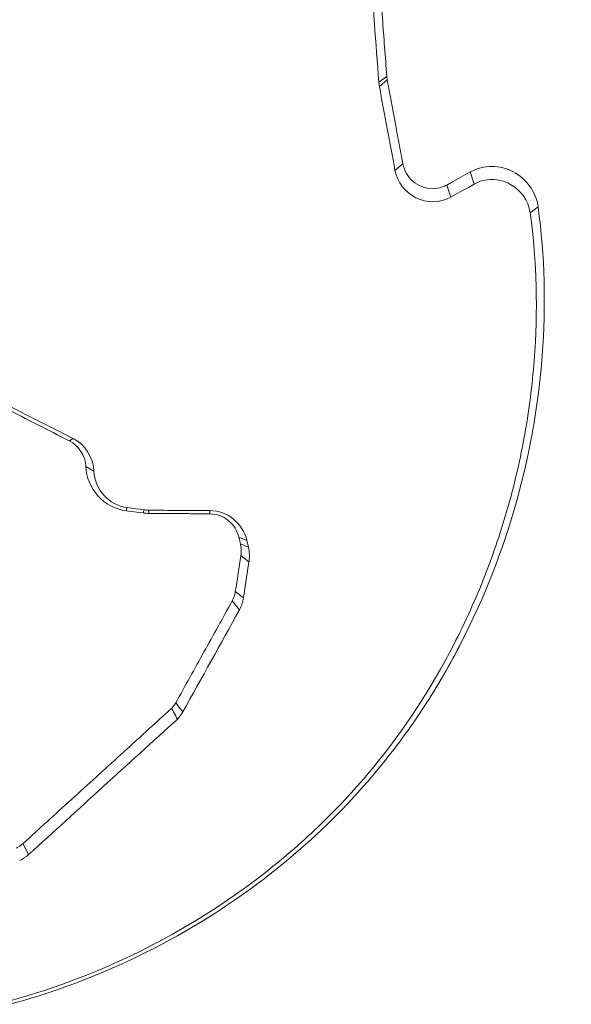
# Model space of a CAD drawing. Units: feet. Extents: x -54.2 to 34.2, y -1.5 to 27.6.
# Drawn here: x 23.3 to 23.3, y 5.7 to 5.7 of the extents above; entities that cross this region are included whole.
import ezdxf
from ezdxf.enums import TextEntityAlignment as Align

# ---------------------------------------------------------------- set-up
doc = ezdxf.new("R2010")
doc.units = ezdxf.units.FT
doc.header["$MEASUREMENT"] = 0
for name, color, linetype, lineweight in [('UGD - DETAIL 1', 251, 'Continuous', 0), ('UGD - DETAIL 2', 7, 'Continuous', 5), ('UGD - DETAIL 5', 7, 'Continuous', 25)]:
    doc.layers.add(name, color=color, linetype=linetype, lineweight=lineweight)
doc.styles.add('UGD_Standard', font='arial.ttf')

# ---------------------------------------------------------------- blocks, each defined once
blk = doc.blocks.new('sc160_chamber_endcap')
at = {"layer": 'UGD - DETAIL 2'}
for p, q in [((8.18104, 1.60337), (8.17842, 1.60154)), ((8.18119, 1.60228), (8.1786, 1.60015)), ((8.18634, 1.57458), (8.18375, 1.57246)), ((8.20854, 1.57193), (8.20986, 1.56793)), ((8.20078, 1.56764), (8.2021, 1.56364)), ((8.23091, 1.56046), (8.22831, 1.55847)), ((8.07645, 1.48333), (8.07766, 1.48409)), ((8.08188, 1.47485), (8.08457, 1.47332)), ((8.09515, 1.46027), (8.09551, 1.46129)), ((8.10075, 1.45953), (8.10111, 1.46055)), ((8.10263, 1.4594), (8.10265, 1.46044)), ((8.12275, 1.45926), (8.12278, 1.46031)), ((8.13233, 1.45153), (8.13495, 1.45049)), ((8.13284, 1.44931), (8.13547, 1.44826)), ((8.13495, 1.45049), (8.13547, 1.44826)), ((8.13299, 1.4455), (8.13564, 1.44343)), ((8.13114, 1.43361), (8.1338, 1.43153)), ((8.06118, 1.35056), (8.063, 1.34691))]:
    blk.add_line(p, q, dxfattribs=at)
at = {"layer": 'UGD - DETAIL 2', "flags": 128}
for points in [[(8.20078, 1.56764), (8.20273, 1.56872), (8.20469, 1.56981), (8.20854, 1.57193)], [(8.2021, 1.56364), (8.20598, 1.56578), (8.20792, 1.56686), (8.20986, 1.56793)], [(8.09551, 1.46129), (8.09831, 1.46092), (8.09971, 1.46074), (8.10111, 1.46055)], [(8.09515, 1.46027), (8.09792, 1.4599), (8.09934, 1.45971), (8.10075, 1.45953)], [(8.13564, 1.44343), (8.13472, 1.43748), (8.13426, 1.43451), (8.1338, 1.43153)], [(8.11151, 1.39693), (8.11227, 1.39596), (8.11249, 1.39567), (8.11294, 1.39509), (8.11384, 1.39394)]]:
    blk.add_lwpolyline(points, dxfattribs=at)
at = {"layer": 'UGD - DETAIL 2'}
blk.add_arc((6.72694, 0.29618), 1.80436, 38.83284, 38.95268, dxfattribs=at)
for centre, major_axis, ratio, start_param, end_param in [((12.49979, -5.4082), (0.00075, 15.59478), 0.541346, 0.000064, 1.184773), ((12.5, -5.75), (0.00013, 15.76813), 0.528692, 0.000015, 1.167967)]:
    blk.add_ellipse(centre, major_axis=major_axis, ratio=ratio, start_param=start_param, end_param=end_param, dxfattribs=at)
for points, knots in [([(11.15343, 0.28327), (11.01607, 0.32439), (10.88181, 0.37139), (10.61912, 0.47654), (10.49071, 0.5347), (10.23972, 0.66218), (10.11711, 0.73143), (9.93762, 0.84374), (9.87852, 0.88258), (9.76182, 0.96311), (9.70411, 1.00487), (9.53488, 1.13317), (9.42674, 1.22309), (9.21952, 1.41144), (9.12042, 1.50986), (8.93118, 1.71513), (8.84102, 1.82196), (8.71262, 1.98867), (8.67093, 2.04537), (8.59, 2.16073), (8.55098, 2.21909), (8.43815, 2.3961), (8.36858, 2.51673), (8.24051, 2.76313), (8.18199, 2.8889), (8.07597, 3.14559), (8.02845, 3.2765), (7.96569, 3.47687), (7.94615, 3.54447), (7.91026, 3.67988), (7.89387, 3.74776), (7.81953, 4.08805), (7.78437, 4.3631), (7.76786, 4.77996), (7.7684, 4.91963), (7.77868, 5.13026), (7.7837, 5.20071), (7.7968, 5.34057), (7.80487, 5.41016), (7.83364, 5.61795), (7.85895, 5.75513), (7.92135, 6.0269), (7.95845, 6.16149), (8.04498, 6.42796), (8.09428, 6.55986), (8.16384, 6.72299), (8.17815, 6.75554), (8.20743, 6.82013), (8.22241, 6.85221), (8.26835, 6.94782), (8.30033, 7.01071), (8.40023, 7.19688), (8.47221, 7.3176), (8.62656, 7.55249), (8.70891, 7.66666), (8.84059, 7.83275), (8.88582, 7.88727), (8.9557, 7.96775), (8.97934, 7.99436), (9.0273, 8.04714), (9.05166, 8.07334), (9.17478, 8.20282), (9.2773, 8.30122), (9.49005, 8.48805), (9.6003, 8.57646), (9.82852, 8.74329), (9.94649, 8.82171), (10.12932, 8.93171), (10.19124, 8.96711), (10.31709, 9.03531), (10.38108, 9.06813), (10.57409, 9.16165), (10.70479, 9.21776), (10.9701, 9.31797), (11.10472, 9.36204), (11.37788, 9.43809), (11.51642, 9.47007), (11.72724, 9.50876), (11.7981, 9.52014), (11.94045, 9.53967), (12.01174, 9.5478), (12.22598, 9.5673), (12.36927, 9.57378), (12.51303, 9.57378)], [0, 0, 0, 0, 0.03125, 0.03125, 0.0625, 0.0625, 0.09375, 0.09375, 0.109375, 0.109375, 0.125, 0.125, 0.15625, 0.15625, 0.1875, 0.1875, 0.21875, 0.21875, 0.234375, 0.234375, 0.25, 0.25, 0.28125, 0.28125, 0.3125, 0.3125, 0.34375, 0.34375, 0.359375, 0.359375, 0.375, 0.375, 0.4375, 0.4375, 0.46875, 0.46875, 0.484375, 0.484375, 0.5, 0.5, 0.53125, 0.53125, 0.5625, 0.5625, 0.59375, 0.59375, 0.601563, 0.601563, 0.609375, 0.609375, 0.625, 0.625, 0.65625, 0.65625, 0.6875, 0.6875, 0.703125, 0.703125, 0.710938, 0.710938, 0.71875, 0.71875, 0.75, 0.75, 0.78125, 0.78125, 0.8125, 0.8125, 0.828125, 0.828125, 0.84375, 0.84375, 0.875, 0.875, 0.90625, 0.90625, 0.9375, 0.9375, 0.953125, 0.953125, 0.96875, 0.96875, 1, 1, 1, 1]), ([(12.51303, 9.49204), (12.37422, 9.49204), (12.23569, 9.48572), (11.95919, 9.46096), (11.82253, 9.44263), (11.41729, 9.36974), (11.15335, 9.29777), (10.83123, 9.17855), (10.7672, 9.15323), (10.63994, 9.09956), (10.57656, 9.07115), (10.38923, 8.98219), (10.2678, 8.91783), (9.91386, 8.70974), (9.69154, 8.55118), (9.43083, 8.32811), (9.37955, 8.28225), (9.30396, 8.21154), (9.27895, 8.18763), (9.22963, 8.13941), (9.20528, 8.11507), (9.08511, 7.99227), (8.99397, 7.89045), (8.73511, 7.5746), (8.5818, 7.3503), (8.41468, 7.05254), (8.38247, 6.99212), (8.32058, 6.8695), (8.29109, 6.80771), (8.20699, 6.62122), (8.15676, 6.49528), (8.02303, 6.11273), (7.95632, 5.85147), (7.90148, 5.517), (7.89194, 5.44968), (7.87576, 5.31435), (7.86919, 5.24679), (7.85393, 5.04439), (7.84967, 4.90986), (7.85271, 4.64154), (7.86001, 4.50777), (7.88612, 4.24096), (7.90491, 4.10793), (7.94194, 3.90894), (7.95577, 3.84265), (7.98637, 3.71049), (8.00304, 3.64498), (8.05715, 3.45011), (8.09868, 3.32243), (8.19245, 3.07144), (8.24466, 2.94812), (8.35982, 2.70582), (8.42273, 2.58683), (8.50828, 2.44089), (8.52574, 2.41184), (8.56135, 2.35402), (8.57952, 2.32523), (8.63483, 2.23968), (8.67284, 2.18361), (8.79021, 2.01827), (8.87295, 1.91187), (9.04733, 1.70665), (9.13896, 1.60782), (9.33118, 1.41776), (9.43176, 1.32652), (9.56332, 1.2174), (9.58995, 1.1958), (9.64364, 1.15324), (9.67068, 1.13228), (9.75237, 1.0704), (9.80759, 1.03044), (9.97554, 0.91441), (10.09054, 0.84218), (10.44463, 0.64086), (10.69269, 0.52692), (10.95343, 0.43435)], [0, 0, 0, 0, 0.03125, 0.03125, 0.0625, 0.0625, 0.125, 0.125, 0.140625, 0.140625, 0.15625, 0.15625, 0.1875, 0.1875, 0.25, 0.25, 0.265625, 0.265625, 0.273438, 0.273438, 0.28125, 0.28125, 0.3125, 0.3125, 0.375, 0.375, 0.390625, 0.390625, 0.40625, 0.40625, 0.4375, 0.4375, 0.5, 0.5, 0.515625, 0.515625, 0.53125, 0.53125, 0.5625, 0.5625, 0.59375, 0.59375, 0.625, 0.625, 0.640625, 0.640625, 0.65625, 0.65625, 0.6875, 0.6875, 0.71875, 0.71875, 0.75, 0.75, 0.757813, 0.757813, 0.765625, 0.765625, 0.78125, 0.78125, 0.8125, 0.8125, 0.84375, 0.84375, 0.875, 0.875, 0.882813, 0.882813, 0.890625, 0.890625, 0.90625, 0.90625, 0.9375, 0.9375, 1, 1, 1, 1]), ([(8.17529, 1.68073), (8.17624, 1.66783), (8.17768, 1.6485), (8.1796, 1.62271), (8.18056, 1.60981), (8.18104, 1.60337)], [0, 0, 0, 0, 0.499999, 0.749998, 1, 1, 1, 1]), ([(8.18104, 1.60337), (8.18105, 1.60325), (8.18107, 1.60301), (8.18112, 1.60265), (8.18116, 1.6024), (8.18119, 1.60228)], [0, 0, 0, 0, 0.3190343, 0.6592373, 1, 1, 1, 1]), ([(8.18119, 1.60228), (8.18204, 1.59766), (8.1829, 1.59304), (8.18376, 1.58843), (8.18419, 1.58612), (8.18462, 1.58381), (8.18505, 1.5815), (8.18548, 1.5792), (8.18591, 1.57689), (8.18634, 1.57458)], [0, 0, 0, 0, 0.0003687775, 0.0003687775, 0.0003687775, 0.0005531663, 0.0005531663, 0.0005531663, 0.0007375551, 0.0007375551, 0.0007375551, 0.0007375551]), ([(8.18634, 1.57458), (8.18665, 1.5735), (8.18729, 1.57135), (8.18956, 1.56874), (8.19254, 1.56692), (8.19599, 1.56623), (8.19885, 1.56668), (8.20031, 1.56741), (8.20078, 1.56764)], [0, 0, 0, 0, 0.1807588, 0.3612982, 0.5488479, 0.7391782, 0.9175188, 1, 1, 1, 1]), ([(8.2021, 1.56364), (8.19857, 1.56168), (8.19421, 1.56168), (8.18711, 1.5652), (8.18447, 1.56855), (8.18375, 1.57246)], [0, 0, 0, 0, 0.5, 0.5, 1, 1, 1, 1]), ([(8.20854, 1.57193), (8.21073, 1.57315), (8.2132, 1.57379), (8.21812, 1.57377), (8.22057, 1.57314), (8.22711, 1.56968), (8.23026, 1.56537), (8.23091, 1.56046)], [0, 0, 0, 0, 0.25, 0.25, 0.5, 0.5, 1, 1, 1, 1]), ([(8.22831, 1.55847), (8.22776, 1.56252), (8.22515, 1.56608), (8.21979, 1.56892), (8.21778, 1.56945), (8.2137, 1.56946), (8.21167, 1.56894), (8.20986, 1.56793)], [0, 0, 0, 0, 0.5, 0.5, 0.75, 0.75, 1, 1, 1, 1]), ([(8.23091, 1.56046), (8.23311, 1.5441), (8.23349, 1.52777), (8.23165, 1.50334), (8.23062, 1.4952), (8.22775, 1.47894), (8.22589, 1.47083), (8.21921, 1.44704), (8.21325, 1.43174), (8.20193, 1.40966), (8.19773, 1.40241), (8.18865, 1.38851), (8.18376, 1.38186), (8.16808, 1.36279), (8.15626, 1.35126), (8.12995, 1.33055), (8.11594, 1.32175), (8.08631, 1.30705), (8.07053, 1.30113), (8.03864, 1.29286), (8.0224, 1.2904), (7.99759, 1.28946), (7.98927, 1.28961), (7.97288, 1.29076), (7.96476, 1.29177), (7.94867, 1.29461), (7.9407, 1.29645), (7.9249, 1.30094), (7.91706, 1.30361), (7.89428, 1.31266), (7.87985, 1.32013), (7.85939, 1.33351), (7.85272, 1.33837), (7.84006, 1.34865), (7.83404, 1.35409), (7.81693, 1.37127), (7.80675, 1.38387), (7.78882, 1.41132), (7.78134, 1.42573), (7.77225, 1.4483), (7.76958, 1.45599), (7.76497, 1.47169), (7.76305, 1.47971), (7.75852, 1.50383), (7.75711, 1.52013), (7.75747, 1.53667)], [0, 0, 0, 0, 0.0625, 0.0625, 0.09375, 0.09375, 0.125, 0.125, 0.1875, 0.1875, 0.21875, 0.21875, 0.25, 0.25, 0.3125, 0.3125, 0.375, 0.375, 0.4375, 0.4375, 0.5, 0.5, 0.53125, 0.53125, 0.5625, 0.5625, 0.59375, 0.59375, 0.625, 0.625, 0.6875, 0.6875, 0.71875, 0.71875, 0.75, 0.75, 0.8125, 0.8125, 0.875, 0.875, 0.90625, 0.90625, 0.9375, 0.9375, 1, 1, 1, 1]), ([(7.76017, 1.53495), (7.75981, 1.51859), (7.76121, 1.50253), (7.76565, 1.47884), (7.76752, 1.47101), (7.77205, 1.45549), (7.77472, 1.44779), (7.78372, 1.42537), (7.7911, 1.41116), (7.80863, 1.38424), (7.81886, 1.37151), (7.8414, 1.34885), (7.85381, 1.33877), (7.87409, 1.32546), (7.88112, 1.32135), (7.89541, 1.31392), (7.91003, 1.30723), (7.92527, 1.30201), (7.94084, 1.29755), (7.94883, 1.29569), (7.97282, 1.29141), (7.98892, 1.29023), (8.02132, 1.29136), (8.03778, 1.2938), (8.06936, 1.30194), (8.08466, 1.30762), (8.11427, 1.32223), (8.12818, 1.33098), (8.14747, 1.34608), (8.15365, 1.35146), (8.16548, 1.36293), (8.17111, 1.36904), (8.18675, 1.38799), (8.19564, 1.40163), (8.20688, 1.42347), (8.21029, 1.43102), (8.21626, 1.44624), (8.21885, 1.45396), (8.22326, 1.4696), (8.22508, 1.47752), (8.22794, 1.49355), (8.22899, 1.50171), (8.23086, 1.52609), (8.23048, 1.5423), (8.22831, 1.55847)], [0, 0, 0, 0, 0.0625, 0.0625, 0.09375, 0.09375, 0.125, 0.125, 0.1875, 0.1875, 0.25, 0.25, 0.3125, 0.3125, 0.34375, 0.34375, 0.375, 0.40625, 0.40625, 0.4375, 0.4375, 0.5, 0.5, 0.5625, 0.5625, 0.625, 0.625, 0.6875, 0.6875, 0.71875, 0.71875, 0.75, 0.75, 0.8125, 0.8125, 0.84375, 0.84375, 0.875, 0.875, 0.90625, 0.90625, 0.9375, 0.9375, 1, 1, 1, 1]), ([(8.03424, 1.50485), (8.04128, 1.50127), (8.04831, 1.49768), (8.05534, 1.49409), (8.05886, 1.4923), (8.06238, 1.4905), (8.06589, 1.48871), (8.06941, 1.48692), (8.07293, 1.48512), (8.07644, 1.48333)], [0.00000001, 0.00000001, 0.00000001, 0.00000001, 0.000620872, 0.000620872, 0.000620872, 0.000931308, 0.000931308, 0.000931308, 0.001241744, 0.001241744, 0.001241744, 0.001241744]), ([(8.08188, 1.47485), (8.08204, 1.47124), (8.08349, 1.46784), (8.08829, 1.46254), (8.09156, 1.46074), (8.09515, 1.46027)], [0, 0, 0, 0, 0.5, 0.5, 1, 1, 1, 1]), ([(8.09551, 1.46129), (8.09255, 1.46168), (8.08985, 1.46316), (8.0859, 1.46753), (8.0847, 1.47034), (8.08457, 1.47332)], [0, 0, 0, 0, 0.5, 0.5, 1, 1, 1, 1]), ([(8.10111, 1.46055), (8.10128, 1.46053), (8.10164, 1.46049), (8.10215, 1.46045), (8.10249, 1.46045), (8.10265, 1.46044)], [0, 0, 0, 0, 0.342904, 0.684937, 1, 1, 1, 1]), ([(8.10075, 1.45953), (8.10091, 1.4595), (8.10107, 1.45949), (8.10123, 1.45947), (8.1014, 1.45945), (8.10156, 1.45944), (8.10172, 1.45943), (8.10202, 1.45941), (8.10232, 1.4594), (8.10263, 1.4594)], [0, 0, 0, 0, 0.00001270397, 0.00001270397, 0.00001270397, 0.00002540796, 0.00002540796, 0.00002540796, 0.00004894474, 0.00004894474, 0.00004894474, 0.00004894474]), ([(8.10263, 1.4594), (8.10595, 1.45937), (8.10927, 1.45935), (8.11259, 1.45933), (8.11428, 1.45932), (8.11598, 1.45931), (8.11767, 1.4593), (8.11936, 1.45929), (8.12106, 1.45928), (8.12275, 1.45926)], [0.0000052295, 0.0000052295, 0.0000052295, 0.0000052295, 0.0002640919, 0.0002640919, 0.0002640919, 0.0003961379, 0.0003961379, 0.0003961379, 0.0005281726, 0.0005281726, 0.0005281726, 0.0005281726]), ([(8.12275, 1.45926), (8.12385, 1.45914), (8.12606, 1.45891), (8.12897, 1.45717), (8.13126, 1.45469), (8.13198, 1.45257), (8.13233, 1.45153)], [0, 0, 0, 0, 0.247824, 0.495271, 0.753321, 1, 1, 1, 1]), ([(8.13495, 1.45049), (8.13431, 1.45325), (8.13275, 1.4557), (8.1284, 1.45924), (8.12564, 1.46029), (8.12278, 1.46031)], [0, 0, 0, 0, 0.5, 0.5, 1, 1, 1, 1]), ([(8.13233, 1.45153), (8.13241, 1.45116), (8.13254, 1.4506), (8.13272, 1.44986), (8.1328, 1.44949), (8.13284, 1.44931)], [0, 0, 0, 0, 0.49994, 0.750074, 1, 1, 1, 1]), ([(8.13284, 1.44931), (8.13292, 1.44889), (8.13308, 1.44807), (8.13313, 1.44679), (8.13303, 1.44593), (8.13299, 1.4455)], [0, 0, 0, 0, 0.328482, 0.661554, 1, 1, 1, 1]), ([(8.13564, 1.44343), (8.13571, 1.44384), (8.13575, 1.44426), (8.13578, 1.44468), (8.1358, 1.4451), (8.1358, 1.44552), (8.13578, 1.44594), (8.13575, 1.44672), (8.13564, 1.4475), (8.13547, 1.44826)], [0, 0, 0, 0, 0.0000327644, 0.0000327644, 0.0000327644, 0.000065526, 0.000065526, 0.000065526, 0.0001270036, 0.0001270036, 0.0001270036, 0.0001270036]), ([(8.13299, 1.4455), (8.13268, 1.44352), (8.13221, 1.44055), (8.1316, 1.43658), (8.13129, 1.4346), (8.13114, 1.43361)], [0, 0, 0, 0, 0.499997, 0.749991, 1, 1, 1, 1]), ([(8.13114, 1.43361), (8.13108, 1.43326), (8.13101, 1.43291), (8.13092, 1.43257), (8.13082, 1.43222), (8.13071, 1.43187), (8.13058, 1.43153), (8.13045, 1.43119), (8.1303, 1.43086), (8.13013, 1.43054)], [0, 0, 0, 0, 0.00002750456, 0.00002750456, 0.00002750456, 0.00005595616, 0.00005595616, 0.00005595616, 0.00008402246, 0.00008402246, 0.00008402246, 0.00008402246]), ([(8.1325, 1.4276), (8.13267, 1.42792), (8.13282, 1.42824), (8.13295, 1.42856), (8.13309, 1.42889), (8.13322, 1.42922), (8.13332, 1.42956), (8.13353, 1.4302), (8.13369, 1.43087), (8.1338, 1.43153)], [0, 0, 0, 0, 0.0000274898, 0.0000274898, 0.0000274898, 0.0000549786, 0.0000549786, 0.0000549786, 0.000107805, 0.000107805, 0.000107805, 0.000107805]), ([(8.13013, 1.43054), (8.12858, 1.42775), (8.12703, 1.42495), (8.12548, 1.42215), (8.12393, 1.41935), (8.12237, 1.41654), (8.12082, 1.41374), (8.11771, 1.40814), (8.11461, 1.40253), (8.11151, 1.39693)], [0.0000008415, 0.0000008415, 0.0000008415, 0.0000008415, 0.0002488014, 0.0002488014, 0.0002488014, 0.0004976029, 0.0004976029, 0.0004976029, 0.0009943107, 0.0009943107, 0.0009943107, 0.0009943107]), ([(8.11151, 1.39693), (8.11138, 1.39673), (8.11125, 1.39653), (8.11112, 1.39633), (8.11097, 1.39611), (8.11081, 1.3959), (8.11064, 1.3957), (8.11049, 1.39552), (8.11033, 1.39534), (8.11017, 1.39516)], [0.00000079041, 0.00000079041, 0.00000079041, 0.00000079041, 0.00001934662, 0.00001934662, 0.00001934662, 0.00003969106, 0.00003969106, 0.00003969106, 0.00005811081, 0.00005811081, 0.00005811081, 0.00005811081]), ([(8.11017, 1.39516), (8.10455, 1.39005), (8.09893, 1.38493), (8.09331, 1.37981), (8.08796, 1.37494), (8.0826, 1.37006), (8.07725, 1.36518), (8.07189, 1.36031), (8.06653, 1.35543), (8.06118, 1.35056)], [0.000002345, 0.000002345, 0.000002345, 0.000002345, 0.000590208, 0.000590208, 0.000590208, 0.001150474, 0.001150474, 0.001150474, 0.00171074, 0.00171074, 0.00171074, 0.00171074]), ([(8.11017, 1.39516), (8.11044, 1.39466), (8.11082, 1.39393), (8.11133, 1.39296), (8.1117, 1.39227), (8.11194, 1.39181), (8.11206, 1.39158)], [0, 0, 0, 0, 0.422899, 0.615269, 0.807631, 1, 1, 1, 1]), ([(8.06118, 1.35056), (8.06096, 1.35035), (8.06072, 1.35016), (8.06049, 1.34998), (8.06024, 1.34979), (8.05998, 1.34962), (8.05971, 1.34945), (8.05945, 1.34929), (8.05918, 1.34914), (8.0589, 1.34901)], [0, 0, 0, 0, 0.00002316091, 0.00002316091, 0.00002316091, 0.00004742703, 0.00004742703, 0.00004742703, 0.00007122179, 0.00007122179, 0.00007122179, 0.00007122179])]:
    blk.add_open_spline(points, degree=3, knots=knots, dxfattribs=at)
for points in [[(8.17842, 1.60154), (8.1765, 1.62733), (8.17458, 1.65312), (8.17266, 1.6789)], [(8.1786, 1.60015), (8.17851, 1.60061), (8.17845, 1.60108), (8.17842, 1.60154)], [(8.18375, 1.57246), (8.18203, 1.58169), (8.18031, 1.59092), (8.1786, 1.60015)], [(8.07766, 1.48409), (8.06359, 1.49126), (8.04953, 1.49844), (8.03546, 1.50561)], [(8.07644, 1.48333), (8.07961, 1.48171), (8.08172, 1.47842), (8.08188, 1.47485)], [(8.08457, 1.47332), (8.08437, 1.47785), (8.08169, 1.48203), (8.07766, 1.48409)], [(8.12278, 1.46031), (8.11607, 1.46035), (8.10936, 1.4604), (8.10265, 1.46044)], [(8.11384, 1.39394), (8.12006, 1.40516), (8.12628, 1.41638), (8.1325, 1.4276)], [(8.11206, 1.39158), (8.11274, 1.39229), (8.11334, 1.39309), (8.11384, 1.39394)], [(8.063, 1.34691), (8.07935, 1.3618), (8.0957, 1.37669), (8.11206, 1.39158)], [(8.0601, 1.34495), (8.06115, 1.34546), (8.06213, 1.34613), (8.063, 1.34691)]]:
    blk.add_open_spline(points, degree=3, dxfattribs=at)
at = {"layer": 'UGD - DETAIL 5'}
blk.add_ellipse((12.5, -5.75), major_axis=(0, 15.6), ratio=0.521768, start_param=0, end_param=1.165864, dxfattribs=at)
blk = doc.blocks.new('*U371')
at = {"layer": 'UGD - DETAIL 1'}
h = blk.add_hatch(dxfattribs=at)
h.set_pattern_fill('GRAVEL1,_O', color=256, scale=0.22687, pattern_type=2)
h.set_pattern_definition([(0, (-19.01838, -9.45883), (0.2268695, 0.2268695), [0.0680609, -0.1588087]), (0, (-18.88226, -9.43615), (0.2268695, 0.2268695), [0.0567174, -0.1701521]), (0, (-18.8936, -9.4248), (0.2268695, 0.2268695), [0.0453739, -0.1814956]), (0, (-18.96166, -9.36809), (0.2268695, 0.2268695), [0.0340304, -0.0340304, 0.0453739, -0.1134348]), (0, (-18.96166, -9.35674), (0.2268695, 0.2268695), [0.0453739, -0.0113435, 0.0567174, -0.1134348]), (0, (-19.06375, -9.31137), (0.2268695, 0.2268695), [0.0567174, -0.1701521]), (0, (-18.84823, -9.30003), (0.2268695, 0.2268695), [0.0567174, -0.1701521]), (90, (-19.06375, -9.41346), (-0.2268695, 0.2268695), [0.0340304, -0.1928391]), (90, (-19.02972, -9.2433), (-0.2268695, 0.2268695), [0.022687, -0.2041826]), (90, (-19.01838, -9.45883), (-0.2268695, 0.2268695), [0.0340304, -0.1928391]), (90, (-18.9957, -9.25465), (-0.2268695, 0.2268695), [0.0113435, -0.215526]), (90, (-18.98435, -9.3454), (-0.2268695, 0.2268695), [0.0340304, -0.1928391]), (90, (-18.96166, -9.4248), (-0.2268695, 0.2268695), [0.0567174, -0.1701521]), (90, (-18.93898, -9.266), (-0.2268695, 0.2268695), [0.0340304, -0.1928391]), (90, (-18.91629, -9.35674), (-0.2268695, 0.2268695), [0.0453739, -0.1814956]), (90, (-18.90495, -9.35674), (-0.2268695, 0.2268695), [0.0453739, -0.1814956]), (90, (-18.88226, -9.45883), (-0.2268695, 0.2268695), [0.022687, -0.2041826]), (90, (-18.84823, -9.4248), (-0.2268695, 0.2268695), [0.0567174, -0.1701521]), (45, (-19.04107, -9.43615), (3e-17, 0.2268695), [0.0962526, -0.2245894]), (45, (-19.01838, -9.4248), (3e-17, 0.2268695), [0.0481263, -0.2727157]), (45, (-18.91629, -9.30003), (3e-17, 0.2268695), [0.0641684, -0.2566736]), (45, (-18.91629, -9.28868), (3e-17, 0.2268695), [0.0481263, -0.2727157]), (135, (-18.9957, -9.31137), (-0.2268695, 3e-17), [0.0160422, -0.3047998]), (135, (-19.04107, -9.43615), (-0.2268695, 3e-17), [0.0320841, -0.2887578]), (135, (-18.973, -9.36809), (-0.2268695, 3e-17), [0.0320841, -0.2887578]), (135, (-18.91629, -9.31137), (-0.2268695, 3e-17), [0.0320841, -0.2887578]), (135, (-18.84823, -9.266), (-0.2268695, 3e-17), [0.0481263, -0.2727157]), (135, (-18.84823, -9.27734), (-0.2268695, 3e-17), [0.0320841, -0.2887578]), (135, (-18.85957, -9.25465), (-0.2268695, 3e-17), [0.0320841, -0.2887578]), (135, (-18.92763, -9.45883), (-0.2268695, 3e-17), [0.0481263, -0.2727157]), (26.56505, (-18.85957, -9.32271), (0.2268695, 9e-11), [0.025364, -0.4819316]), (26.56505, (-18.91629, -9.37943), (0.2268695, 9e-11), [0.025364, -0.4819316]), (26.56505, (-18.99569, -9.31137), (0.2268695, 9e-11), [0.050728, -0.4565676]), (26.56505, (-18.98435, -9.25465), (0.2268695, 9e-11), [0.050728, -0.4565676]), (26.56505, (-18.98435, -9.31137), (0.2268695, 9e-11), [0.050728, -0.4565676]), (26.56505, (-18.84823, -9.26599), (0.2268695, 9e-11), [0.050728, -0.4565676]), (26.56505, (-19.06375, -9.37943), (0.2268695, 9e-11), [0.0760943, -0.4312014]), (26.56505, (-19.06375, -9.36809), (0.2268695, 9e-11), [0.0760943, -0.4312014]), (26.56505, (-19.06375, -9.27734), (0.2268695, 9e-11), [0.0760943, -0.4312014]), (63.43495, (-18.95032, -9.28868), (1e-11, 0.2268695), [0.025364, -0.4819316]), (63.43495, (-18.84823, -9.30003), (1e-11, 0.2268695), [0.025364, -0.3043836, 0.050728, -0.1268201]), (63.43495, (-18.87091, -9.32271), (1e-11, 0.2268695), [0.050728, -0.4565676]), (63.43495, (-19.00704, -9.30003), (1e-11, 0.2268695), [0.050728, -0.4565676]), (63.43495, (-19.01838, -9.30003), (1e-11, 0.2268695), [0.050728, -0.4565676]), (63.43495, (-18.93898, -9.27734), (1e-11, 0.2268695), [0.0760943, -0.4312014]), (116.56505, (-18.99569, -9.33406), (-9e-11, 0.2268695), [0.025364, -0.4819316]), (116.56505, (-18.84823, -9.35674), (-9e-11, 0.2268695), [0.025364, -0.4819316]), (116.56505, (-18.8936, -9.4248), (-9e-11, 0.2268695), [0.050728, -0.4565676]), (116.56505, (-18.90495, -9.41346), (-9e-11, 0.2268695), [0.050728, -0.4565676]), (116.56505, (-18.88226, -9.25465), (-9e-11, 0.2268695), [0.050728, -0.4565676]), (116.56505, (-19.06375, -9.36809), (-9e-11, 0.2268695), [0.050728, -0.4565676]), (116.56505, (-18.95032, -9.45883), (-9e-11, 0.2268695), [0.0760943, -0.4312014]), (153.43495, (-18.87091, -9.32271), (-0.2268695, 1e-11), [0.050728, -0.4565676]), (153.43495, (-18.85957, -9.33406), (-0.2268695, 1e-11), [0.050728, -0.4565676]), (153.43495, (-19.02972, -9.44749), (-0.2268695, 1e-11), [0.025364, -0.4819316]), (153.43495, (-18.96166, -9.35674), (-0.2268695, 1e-11), [0.025364, -0.4819316]), (153.43495, (-18.91629, -9.28868), (-0.2268695, 1e-11), [0.025364, -0.4819316])])
edge = h.paths.add_edge_path()
edge.add_arc((7.108134, 4.217796), 0.100896, 27.80492, 344.99574)
edge.add_line((7.20559, 4.191675), (7.248754, 4.05826))
edge.add_arc((7.967767, 3.742558), 0.78527, 156.294793, 163.10773)
edge.add_line((7.21638, 3.970736), (7.172958, 3.970736))
edge.add_line((7.172958, 3.970736), (7.17178, 3.970248))
edge.add_line((7.17178, 3.970248), (7.167319, 3.965787))
edge.add_line((7.167319, 3.965787), (7.164373, 3.964566))
edge.add_line((7.164373, 3.964566), (7.149177, 3.964566))
edge.add_line((7.149177, 3.964566), (7.147512, 3.962972))
edge.add_line((7.147512, 3.962972), (7.145959, 3.927402))
edge.add_line((7.145959, 3.927402), (7.145822, 3.927402))
edge.add_line((7.145822, 3.927402), (7.144269, 3.962972))
edge.add_line((7.144269, 3.962972), (7.142604, 3.964566))
edge.add_line((7.142604, 3.964566), (7.127409, 3.964566))
edge.add_line((7.127409, 3.964566), (7.124463, 3.964884))
edge.add_line((7.124463, 3.964884), (7.120002, 3.970248))
edge.add_line((7.120002, 3.970248), (7.116082, 3.970736))
edge.add_line((7.116082, 3.970736), (7.075402, 3.970736))
edge.add_arc((6.533568, 3.828555), 0.560178, 14.70333, 48.62149)
edge.add_arc((6.720864, 4.075319), 0.25222, 43.48532, 88.11634)
edge.add_arc((6.739275, 4.071247), 0.256356, 92.26254, 136.1358)
edge.add_arc((6.828386, 3.909863), 0.435869, 128.93871, 150.74416)
edge.add_arc((7.074823, 3.764231), 0.722074, 150.218954, 163.382088)
edge.add_line((6.382908, 3.970736), (6.339479, 3.970736))
edge.add_line((6.339479, 3.970736), (6.33761, 3.96955))
edge.add_line((6.33761, 3.96955), (6.333847, 3.965787))
edge.add_line((6.333847, 3.965787), (6.330901, 3.964566))
edge.add_line((6.330901, 3.964566), (6.315705, 3.964566))
edge.add_line((6.315705, 3.964566), (6.31404, 3.962972))
edge.add_line((6.31404, 3.962972), (6.312487, 3.927402))
edge.add_line((6.312487, 3.927402), (6.310854, 3.963563))
edge.add_line((6.310854, 3.963563), (6.309269, 3.964566))
edge.add_line((6.309269, 3.964566), (6.293981, 3.964567))
edge.add_line((6.293981, 3.964567), (6.291048, 3.965867))
edge.add_line((6.291048, 3.965867), (6.286182, 3.970726))
edge.add_line((6.286182, 3.970726), (6.241987, 3.971326))
edge.add_arc((5.5137, 3.749997), 0.761176, 16.904238, 28.502889)
edge.add_line((6.182616, 4.113232), (6.192856, 4.123467))
edge.add_line((6.192856, 4.123467), (6.274746, 4.205307))
edge.add_line((6.274746, 4.205307), (6.159022, 4.321031))
edge.add_line((6.159022, 4.321031), (6.21286, 4.431347))
edge.add_line((6.21286, 4.431347), (6.175173, 4.522829))
edge.add_line((6.175173, 4.522829), (7.369022, 4.527402))
edge.add_line((7.369022, 4.527402), (7.437669, 4.423275))
edge.add_line((7.437669, 4.423275), (7.197381, 4.26486))
at = {"layer": 'UGD - DETAIL 5', "xscale": 0.0333334084568827, "yscale": 0.0333334084568827, "zscale": 0.0333334084568827}
blk.add_blockref('sc160_chamber_endcap', (6.312487, 3.927402), dxfattribs=at)
blk = doc.blocks.new('page_CROSS160LP')
blk.add_blockref('*U371', (0, 0))
blk = doc.blocks.new('2436_cross160LP')
blk.add_blockref('page_CROSS160LP', (0, 0))
at = {"style": 'UGD_Standard'}
blk.add_attdef('NUM', text='', height=0.25, dxfattribs=at).set_placement((-0.5, -0.75), align=Align.MIDDLE_CENTER)

msp = doc.modelspace()

# ---------------------------------------------------------------- block references
msp.add_blockref('2436_cross160LP', (16.75, 1.75))

doc.saveas('drawing.dxf')
